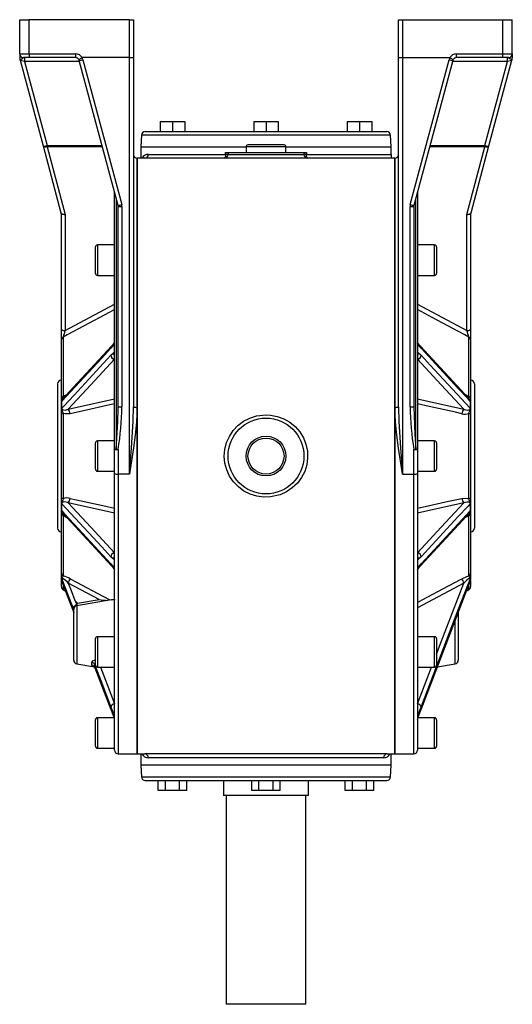
# Model space of a CAD drawing. Extents: x -760 to 1130, y -760 to 760.
# Drawn here: x -130 to 130, y 240 to 760 of the extents above; entities that cross this region are included whole.
import ezdxf

# ---------------------------------------------------------------- set-up
doc = ezdxf.new("R2010")
doc.units = 0
doc.linetypes.add('SLD-PLNÁ', pattern=[0])
doc.layers.add('VIDITELNE', color=2, linetype='SLD-PLNÁ')

msp = doc.modelspace()

# ---------------------------------------------------------------- linework, layer by layer
at = {"layer": 'VIDITELNE', "color": 2, "linetype": 'SLD-PLNÁ'}
for p, q in [((-130, 741.5), (-130, 759.5)), ((-130, 759.5), (-125, 759.5)), ((-72, 759.5), (-125, 759.5)), ((-125, 741.5), (-125, 759.5)), ((-72, 739.5), (-72, 759.5)), ((-72, 759.5), (-70, 759.5)), ((-70, 759.5), (-70, 739.56)), ((70, 739.56), (70, 759.5)), ((70, 759.5), (72, 759.5)), ((72, 759.5), (72, 739.5)), ((72, 759.5), (125, 759.5)), ((125, 741.5), (125, 759.5)), ((125, 759.5), (130, 759.5)), ((130, 741.5), (130, 759.5)), ((-130, 741.5), (-125, 741.5)), ((-130, 741.5), (-130, 739.37)), ((-130, 739.45), (-130, 739.37)), ((-127.39, 737.5), (-129.6, 738.02)), ((-117.47, 692.75), (-129.6, 738.02)), ((-125, 739.5), (-128, 739.5)), ((-127.39, 739.5), (-127.39, 737.5)), ((-127.39, 737.5), (-115.54, 693.27)), ((-98.41, 737.5), (-127.39, 737.5)), ((-125, 741.5), (-100.48, 741.5)), ((-125, 741.5), (-125, 739.5)), ((-100.48, 739.5), (-125, 739.5)), ((-100.48, 741.5), (-100.48, 739.5)), ((-78.07, 661.6), (-98.54, 738.02)), ((-72, 739.5), (-97.01, 739.5)), ((-96.61, 738.41), (-76.14, 662)), ((-72, 520.01), (-72, 739.5)), ((-70, 739.56), (-70, 555.51)), ((70, 555.51), (70, 739.56)), ((72, 739.5), (72, 520.01)), ((72, 739.5), (97.01, 739.5)), ((76.14, 662), (96.61, 738.41)), ((98.54, 738.02), (78.07, 661.6)), ((127.39, 737.5), (98.41, 737.5)), ((100.48, 739.5), (100.48, 741.5)), ((100.48, 741.5), (125, 741.5)), ((125, 739.5), (100.48, 739.5)), ((115.54, 693.27), (127.39, 737.5)), ((129.6, 738.02), (117.47, 692.75)), ((125, 739.5), (125, 741.5)), ((125, 741.5), (130, 741.5)), ((128, 739.5), (125, 739.5)), ((127.39, 737.5), (127.39, 739.5)), ((129.6, 738.02), (127.39, 737.5)), ((130, 741.5), (130, 739.37)), ((130, 739.76), (130, 739.43)), ((-55.86, 705.8), (-55.86, 700.5)), ((-55.86, 705.8), (-49.36, 705.8)), ((-49.36, 705.8), (-49.36, 700.5)), ((-49.36, 705.8), (-42.86, 705.8)), ((-42.86, 705.8), (-42.86, 700.5)), ((-6.5, 705.8), (-6.5, 700.5)), ((-6.5, 705.8), (0, 705.8)), ((0, 705.8), (0, 700.5)), ((0, 705.8), (6.5, 705.8)), ((6.5, 705.8), (6.5, 700.5)), ((42.86, 705.8), (42.86, 700.5)), ((42.86, 705.8), (49.36, 705.8)), ((49.36, 705.8), (49.36, 700.5)), ((49.36, 705.8), (55.86, 705.8)), ((55.86, 705.8), (55.86, 700.5)), ((-65.79, 698.57), (-66, 692.5)), ((65.79, 698.57), (-65.79, 698.57)), ((-63.79, 700.5), (-55.86, 700.5)), ((-55.86, 700.5), (-54.6, 700.5)), ((-54.6, 700.5), (-1.26, 700.5)), ((-1.26, 700.5), (0, 700.5)), ((0, 700.5), (1.26, 700.5)), ((1.26, 700.5), (54.6, 700.5)), ((54.6, 700.5), (55.86, 700.5)), ((55.86, 700.5), (63.79, 700.5)), ((66, 692.5), (65.79, 698.57)), ((-117.47, 692.75), (-115.54, 693.27)), ((-108.05, 657.58), (-117.47, 692.75)), ((-115.54, 692.5), (-115.54, 693.27)), ((-115.54, 693.27), (-86.55, 693.27)), ((-115.54, 692.5), (-106, 656.89)), ((-86.35, 692.5), (-115.54, 692.5)), ((-66, 692.5), (-66, 686.5)), ((-66, 692.5), (-10.5, 692.5)), ((-10.5, 692.5), (-10.5, 689.5)), ((10.5, 692.5), (-10.5, 692.5)), ((9.5, 693.5), (-9.5, 693.5)), ((10.5, 689.5), (10.5, 692.5)), ((10.5, 692.5), (66, 692.5)), ((66, 688.5), (66, 692.5)), ((115.54, 692.5), (86.35, 692.5)), ((86.55, 693.27), (115.54, 693.27)), ((106, 656.89), (115.54, 692.5)), ((117.47, 692.75), (108.05, 657.58)), ((115.54, 693.27), (115.54, 692.5)), ((115.54, 693.27), (117.47, 692.75)), ((-64, 686.5), (-68, 686.5)), ((-68, 372.5), (-68, 686.5)), ((-68, 686.5), (-68, 555.18)), ((68, 686.5), (-64, 686.5)), ((-62.12, 688.5), (-21.35, 688.5)), ((-21.35, 688.5), (-21.35, 689.5)), ((-21.35, 689.5), (-20, 689.5)), ((-20, 688.5), (-21.35, 688.5)), ((-20, 689.5), (20, 689.5)), ((-20, 689.5), (-20, 688.5)), ((-20, 688.5), (20, 688.5)), ((20, 689.5), (20, 688.5)), ((20, 689.5), (21.35, 689.5)), ((21.35, 688.5), (20, 688.5)), ((21.35, 689.5), (21.35, 688.5)), ((21.35, 688.5), (66, 688.5)), ((66, 688.5), (66, 686.87)), ((68, 686.5), (68, 372.5)), ((68, 555.18), (68, 686.5)), ((-80, 533.01), (-80, 668.81)), ((-79, 665.08), (-79, 533.05)), ((79, 533.05), (79, 665.08)), ((80, 668.81), (80, 533.01)), ((-78, 555.51), (-78, 661.08)), ((-76, 660.96), (-76, 555.39)), ((76, 555.39), (76, 660.96)), ((78, 661.08), (78, 555.51)), ((-108, 596.38), (-108, 657.13)), ((-106, 656.89), (-106, 595.61)), ((106, 595.61), (106, 656.89)), ((108, 657.13), (108, 596.38)), ((-90, 625.74), (-90, 639.74)), ((-80, 640.74), (-89, 640.74)), ((-89, 640.74), (-89, 624.74)), ((89, 640.74), (80, 640.74)), ((89, 632.74), (89, 640.74)), ((90, 639.74), (90, 632.74)), ((89, 624.74), (89, 632.74)), ((90, 632.74), (90, 625.74)), ((-89, 624.74), (-80, 624.74)), ((80, 624.74), (89, 624.74)), ((-106, 595.61), (-80, 609.52)), ((80, 609.52), (106, 595.61)), ((-108, 590.7), (-108, 596.38)), ((-107, 592.24), (-107, 560.89)), ((107, 560.89), (107, 592.24)), ((108, 596.38), (108, 590.7)), ((-108, 560.12), (-108, 590.7)), ((-80.51, 588.05), (-81.89, 586.34)), ((80.28, 588.9), (80.25, 588.95)), ((81.89, 586.34), (80.51, 588.05)), ((107.03, 559.82), (81.47, 587.43)), ((81.51, 587.39), (81.47, 587.43)), ((108, 590.7), (108, 560.12)), ((-81.89, 582.62), (-80.51, 583.88)), ((80.51, 583.88), (81.89, 582.62)), ((-110, 567.5), (-110, 491.5)), ((110, 567.5), (110, 491.5)), ((-108, 557.84), (-108, 560.12)), ((-108, 554.46), (-108, 557.84)), ((-107.89, 558), (-107.89, 554.81)), ((-104.4, 554.18), (-80, 559.58)), ((-78.03, 554.16), (-78, 555.51)), ((80, 559.58), (104.4, 554.18)), ((107.89, 554.81), (107.89, 558)), ((108, 560.12), (108, 557.84)), ((108, 557.84), (108, 554.46)), ((-108, 551.45), (-108, 554.46)), ((-108, 507.55), (-108, 551.45)), ((-107, 552), (-107, 507)), ((-68, 555.18), (-68, 372.5)), ((68, 372.5), (68, 555.18)), ((107, 507), (107, 552)), ((108, 554.46), (108, 551.45)), ((108, 551.45), (108, 507.55)), ((-90, 522.5), (-90, 536.5)), ((-80, 537.5), (-89, 537.5)), ((-89, 537.5), (-89, 521.5)), ((89, 537.5), (80, 537.5)), ((89, 529.5), (89, 537.5)), ((90, 536.5), (90, 529.5)), ((-80, 520.13), (-80, 533.01)), ((-78, 532.89), (-78, 520.01)), ((78, 520.01), (78, 532.89)), ((80, 533.01), (80, 520.13)), ((89, 521.5), (89, 529.5)), ((90, 529.5), (90, 522.5)), ((-89, 521.5), (-80, 521.5)), ((-80, 374.5), (-80, 520.13)), ((-72, 520.01), (-78, 520.01)), ((-78, 520.01), (-78, 372.5)), ((72, 520.01), (78, 520.01)), ((78, 372.5), (78, 520.01)), ((80, 521.5), (89, 521.5)), ((80, 520.13), (80, 374.5)), ((-108, 504.54), (-108, 507.55)), ((-108, 501.16), (-108, 504.54)), ((-107.89, 504.19), (-107.89, 501)), ((-80, 499.42), (-104.4, 504.82)), ((104.4, 504.82), (80, 499.42)), ((107.89, 501), (107.89, 504.19)), ((108, 507.55), (108, 504.54)), ((108, 504.54), (108, 501.16)), ((-108, 498.88), (-108, 501.16)), ((-108, 467.84), (-108, 498.88)), ((-107.03, 499.18), (-81.47, 471.57)), ((108, 501.16), (108, 498.88)), ((108, 498.88), (108, 467.84)), ((-107, 498.11), (-107, 466.29)), ((107, 466.29), (107, 498.11)), ((-80.51, 475.12), (-81.89, 476.38)), ((-81.89, 472.66), (-80.51, 470.95)), ((81.89, 476.38), (80.51, 475.12)), ((80.51, 470.95), (81.89, 472.66)), ((-108, 465.87), (-108, 467.84)), ((-81.51, 471.61), (-81.47, 471.57)), ((-80.28, 470.1), (-80.25, 470.05)), ((108, 467.84), (108, 465.87)), ((-108, 464.47), (-108, 465.87)), ((-108, 464.25), (-108, 464.49)), ((-108, 460.65), (-108, 464.25)), ((-107.89, 465.21), (-107.89, 463.89)), ((-107.75, 463.44), (-107.72, 463.33)), ((-107.73, 463.32), (-101.5, 447.09)), ((-88.13, 453.83), (-104.4, 462.53)), ((104.4, 462.53), (80, 449.48)), ((107.89, 463.89), (107.89, 465.21)), ((108, 465.87), (108, 464.47)), ((108, 463.82), (108, 460.65)), ((-107, 461.26), (-107, 458.92)), ((-107, 458.92), (-105.76, 458.21)), ((105.76, 458.21), (107, 458.92)), ((107, 458.92), (107, 461.38)), ((-81.63, 453.77), (-99.85, 450.56)), ((-99.5, 451.87), (-88.13, 453.83)), ((-101.5, 421.94), (-101.5, 448.59)), ((-99.85, 450.56), (-99.85, 419.97)), ((101.5, 447.21), (101.5, 445.03)), ((99.85, 419.97), (99.85, 442.87)), ((101.5, 445.03), (101.5, 421.94)), ((-90, 419.26), (-90, 433.26)), ((-80, 434.26), (-89, 434.26)), ((-89, 434.26), (-89, 418.26)), ((89, 434.26), (80, 434.26)), ((89, 426.26), (89, 434.26)), ((90, 433.26), (90, 426.26)), ((89, 418.26), (89, 426.26)), ((90, 426.26), (90, 419.26)), ((-91.85, 419.23), (-91.85, 420.62)), ((-99.85, 419.97), (-90.56, 418.34)), ((-90.31, 419.5), (-90.31, 417.96)), ((-90.31, 417.96), (-90.28, 417.91)), ((-90.3, 417.9), (-81.87, 395.9)), ((-89, 418.26), (-80, 418.26)), ((80, 418.26), (89, 418.26)), ((80, 398.92), (87.42, 418.26)), ((90.28, 417.91), (90.24, 417.83)), ((90.31, 417.96), (90.28, 417.91)), ((90.46, 418.32), (99.85, 419.97)), ((-80.51, 394.05), (-81.89, 397.54)), ((-81.89, 396), (-81.87, 395.9)), ((81.89, 397.54), (80.51, 394.05)), ((81.87, 395.9), (81.89, 396)), ((-90, 376.5), (-90, 390.5)), ((-80.24, 391.5), (-89, 391.5)), ((-89, 391.5), (-89, 375.5)), ((-80.51, 392.32), (-80.5, 392.25)), ((89, 391.5), (80.23, 391.5)), ((89, 383.5), (89, 391.5)), ((90, 390.5), (90, 383.5)), ((89, 375.5), (89, 383.5)), ((90, 383.5), (90, 376.5)), ((-89, 375.5), (-80, 375.5)), ((80, 375.5), (89, 375.5)), ((-78, 372.5), (-68, 372.5)), ((-68, 372.5), (-64, 372.5)), ((-66, 372.5), (-66, 366.5)), ((64, 372.5), (-64, 372.5)), ((62.12, 370.5), (-62.12, 370.5)), ((64, 372.5), (68, 372.5)), ((66, 366.5), (66, 372.5)), ((68, 372.5), (78, 372.5)), ((-66, 366.5), (-65.79, 360.43)), ((66, 366.5), (-66, 366.5)), ((65.79, 360.43), (66, 366.5)), ((-65.79, 360.43), (65.79, 360.43)), ((-63.79, 358.5), (63.79, 358.5)), ((-56.87, 353.2), (-56.87, 358.5)), ((-53.12, 353.2), (-53.12, 358.5)), ((-45.61, 353.2), (-45.61, 358.5)), ((-41.86, 353.2), (-41.86, 358.5)), ((-22.5, 358.5), (-22.5, 350.5)), ((-7.51, 353.2), (-7.51, 358.5)), ((-3.75, 353.2), (-3.75, 358.5)), ((3.75, 353.2), (3.75, 358.5)), ((7.51, 353.2), (7.51, 358.5)), ((22.5, 350.5), (22.5, 358.5)), ((41.86, 353.2), (41.86, 358.5)), ((45.61, 353.2), (45.61, 358.5)), ((53.12, 353.2), (53.12, 358.5)), ((56.87, 353.2), (56.87, 358.5)), ((-53.12, 353.2), (-56.87, 353.2)), ((-45.61, 353.2), (-53.12, 353.2)), ((-41.86, 353.2), (-45.61, 353.2)), ((-3.75, 353.2), (-7.51, 353.2)), ((3.75, 353.2), (-3.75, 353.2)), ((7.51, 353.2), (3.75, 353.2)), ((45.61, 353.2), (41.86, 353.2)), ((53.12, 353.2), (45.61, 353.2)), ((56.87, 353.2), (53.12, 353.2)), ((22.5, 350.5), (-22.5, 350.5)), ((-21, 350.5), (-21, 240.5)), ((21, 240.5), (21, 350.5)), ((21, 240.5), (-21, 240.5))]:
    msp.add_line(p, q, dxfattribs=at)
for points in [[(-97.01, 739.5), (-97.05, 739.49), (-97.07, 739.48)], [(97.07, 739.48), (97.04, 739.5), (97.01, 739.5)], [(129.74, 738.44), (129.75, 738.44), (129.54, 738.48), (128.99, 738.67), (128.23, 739.27), (128.04, 739.48), (128, 739.5)], [(-115.54, 692.5), (-115.9, 692.44), (-116.24, 692.39), (-116.56, 692.38), (-116.84, 692.4), (-117.09, 692.45), (-117.28, 692.53), (-117.41, 692.63), (-117.47, 692.75)], [(117.47, 692.75), (117.41, 692.63), (117.28, 692.53), (117.09, 692.45), (116.84, 692.4), (116.56, 692.38), (116.24, 692.39), (115.9, 692.44), (115.54, 692.5)], [(-21.35, 688.5), (-21.37, 688.11), (-21.4, 687.73), (-21.46, 687.39), (-21.54, 687.09), (-21.64, 686.84), (-21.75, 686.65), (-21.87, 686.54), (-22, 686.5)], [(22, 686.5), (21.87, 686.54), (21.75, 686.65), (21.64, 686.84), (21.54, 687.09), (21.46, 687.39), (21.4, 687.73), (21.37, 688.11), (21.35, 688.5)], [(-107.99, 657.13), (-108, 657.15), (-108, 657.15), (-108, 657.13)], [(-106, 656.89), (-106.37, 656.82), (-106.72, 656.78), (-107.05, 656.77), (-107.34, 656.79), (-107.59, 656.84), (-107.79, 656.91), (-107.92, 657.01), (-107.99, 657.13)], [(107.99, 657.13), (107.92, 657.01), (107.79, 656.91), (107.59, 656.84), (107.34, 656.79), (107.05, 656.77), (106.72, 656.78), (106.37, 656.82), (106, 656.89)], [(108, 657.13), (108, 657.15), (108, 657.15), (107.99, 657.13)], [(-80, 606.67), (-82.46, 605.35), (-96.31, 597.95), (-105, 593.31), (-107, 592.24)], [(107, 592.24), (105, 593.31), (101.54, 595.16), (87.69, 602.56), (80, 606.67)], [(-108, 596.38), (-107.96, 596.23), (-107.85, 596.09), (-107.66, 595.95), (-107.41, 595.84), (-107.11, 595.74), (-106.77, 595.67), (-106.39, 595.63), (-106, 595.61)], [(106, 595.61), (106.39, 595.63), (106.77, 595.67), (107.11, 595.74), (107.41, 595.84), (107.66, 595.95), (107.85, 596.09), (107.96, 596.23), (108, 596.38)], [(-81.47, 587.43), (-103.83, 563.28), (-107.04, 559.82)], [(-80.26, 588.93), (-81.03, 587.93), (-81.46, 587.45)], [(-80, 589.08), (-80.1, 588.82), (-80.51, 588.05)], [(80.51, 588.05), (80.25, 588.49), (80, 589.08)], [(81.47, 587.36), (81, 587.89), (80.27, 588.89)], [(-81.89, 586.34), (-86.68, 581.16), (-107.75, 558.41)], [(-107.75, 554.68), (-106.66, 555.85), (-101.32, 561.63), (-81.89, 582.62)], [(-80.51, 583.88), (-80.25, 583.99), (-80, 583.94)], [(80, 583.94), (80.1, 583.98), (80.51, 583.88)], [(107.75, 558.41), (106.66, 559.58), (101.32, 565.35), (81.89, 586.34)], [(81.89, 582.62), (86.68, 577.44), (107.75, 554.68)], [(-80, 580.53), (-92.5, 567.03), (-104.4, 554.18)], [(104.4, 554.18), (92.5, 567.03), (80, 580.53)], [(-107, 560.89), (-107.22, 560.83), (-107.41, 560.75), (-107.59, 560.66), (-107.73, 560.56), (-107.85, 560.46), (-107.93, 560.35), (-107.98, 560.24), (-108, 560.12)], [(-107, 560.89), (-106.26, 561.44), (-104.99, 562.02)], [(105.03, 561.99), (105.98, 561.61), (107, 560.89)], [(107, 560.89), (107.22, 560.83), (107.41, 560.75), (107.59, 560.66), (107.73, 560.56), (107.85, 560.46), (107.93, 560.35), (107.98, 560.24), (108, 560.12)], [(-107.89, 558), (-108, 557.84), (-108, 557.84)], [(-80, 556.96), (-82.46, 556.42), (-96.31, 553.36), (-103.4, 551.8)], [(-72, 520.01), (-71.99, 520.09), (-70.94, 533.83), (-70.16, 547.63), (-70, 555.51)], [(70, 555.51), (70.16, 547.63), (70.94, 533.87), (71.99, 520.09), (72, 520.01)], [(78, 555.51), (78.48, 541.02), (79, 533.05)], [(103.4, 551.8), (99.94, 552.56), (86.09, 555.62), (80, 556.96)], [(107.89, 558), (108, 557.84), (108, 557.84)], [(-107.89, 554.81), (-108, 554.46), (-108, 554.46)], [(-107, 552), (-107.22, 551.96), (-107.41, 551.9), (-107.59, 551.84), (-107.73, 551.77), (-107.85, 551.69), (-107.93, 551.61), (-107.98, 551.53), (-108, 551.45)], [(-107.89, 554.81), (-107.86, 554.83), (-107.83, 554.83), (-107.81, 554.8)], [(-107.75, 554.68), (-107.72, 554.42), (-107.69, 554.33), (-107.46, 554.01), (-107.44, 554), (-106.92, 553.77), (-106.06, 553.73), (-104.4, 554.18)], [(-103.4, 551.8), (-105.98, 551.7), (-107, 552)], [(-79, 533.05), (-78.16, 547.62), (-78.03, 554.16)], [(-68, 555.18), (-68.33, 547.36), (-68.99, 540.57), (-69.88, 533.77), (-71.99, 520.09), (-72, 520.01)], [(0, 551.22), (2.37, 551.1), (5.93, 550.42), (9.41, 549.13), (12.55, 547.34), (15.42, 544.99), (17.81, 542.26), (19.75, 539.07), (21.08, 535.71), (21.85, 532.06), (21.98, 528.47), (21.48, 524.81), (20.41, 521.39), (18.74, 518.12), (16.58, 515.22), (13.89, 512.66), (10.87, 510.61), (7.45, 509.06), (2.46, 507.91), (-1.17, 507.81), (-4.86, 508.31), (-8.32, 509.39), (-11.64, 511.06), (-14.55, 513.21), (-17.14, 515.88), (-19.19, 518.87), (-20.74, 522.27), (-21.67, 525.75), (-22, 529.46), (-21.71, 533.03), (-20.79, 536.6), (-19.33, 539.87), (-17.29, 542.94), (-14.8, 545.58), (-11.82, 547.82), (-8.57, 549.51), (-4.99, 550.66), (0, 551.22)], [(72, 520.01), (71.99, 520.09), (69.89, 533.65), (69, 540.49), (68.33, 547.36), (68, 555.18)], [(104.4, 554.18), (104.84, 554.01), (106.24, 553.72), (107.08, 553.81), (107.53, 554.08), (107.68, 554.3), (107.72, 554.41), (107.75, 554.68)], [(107, 552), (107.22, 551.96), (107.41, 551.9), (107.59, 551.84), (107.73, 551.77), (107.85, 551.69), (107.93, 551.61), (107.98, 551.53), (108, 551.45)], [(107.81, 554.8), (107.83, 554.83), (107.86, 554.84), (107.89, 554.81)], [(107.89, 554.81), (108, 554.46), (108, 554.46)], [(-107, 507), (-107.22, 507.04), (-107.41, 507.1), (-107.59, 507.16), (-107.73, 507.23), (-107.85, 507.31), (-107.93, 507.39), (-107.98, 507.47), (-108, 507.55)], [(-107.89, 504.19), (-108, 504.54), (-108, 504.54)], [(-107.81, 504.2), (-107.83, 504.17), (-107.86, 504.16), (-107.89, 504.19)], [(-104.4, 504.82), (-104.84, 504.99), (-106.24, 505.28), (-107.08, 505.19), (-107.53, 504.92), (-107.68, 504.7), (-107.72, 504.59), (-107.75, 504.32)], [(-81.89, 476.38), (-86.68, 481.56), (-107.75, 504.32)], [(-104.4, 504.82), (-92.5, 491.97), (-80, 478.47)], [(-103.4, 507.2), (-99.94, 506.44), (-86.09, 503.38), (-80, 502.04)], [(80, 502.04), (82.46, 502.58), (96.31, 505.64), (103.4, 507.2)], [(80, 478.47), (92.5, 491.97), (104.4, 504.82)], [(107.75, 504.32), (106.66, 503.15), (101.32, 497.37), (81.89, 476.38)], [(103.4, 507.2), (105.98, 507.3), (107, 507)], [(107.75, 504.32), (107.72, 504.58), (107.69, 504.67), (107.46, 504.99), (107.44, 505), (106.92, 505.23), (106.06, 505.27), (104.4, 504.82)], [(107, 507), (107.22, 507.04), (107.41, 507.1), (107.59, 507.16), (107.73, 507.23), (107.85, 507.31), (107.93, 507.39), (107.98, 507.47), (108, 507.55)], [(107.89, 504.19), (107.86, 504.17), (107.83, 504.17), (107.81, 504.2)], [(107.89, 504.19), (108, 504.54), (108, 504.54)], [(-107.89, 501), (-108, 501.16), (-108, 501.16)], [(-107, 498.11), (-107.22, 498.17), (-107.41, 498.25), (-107.59, 498.34), (-107.73, 498.44), (-107.85, 498.54), (-107.93, 498.65), (-107.98, 498.76), (-108, 498.88)], [(-107.75, 500.59), (-106.66, 499.42), (-101.32, 493.65), (-81.89, 472.66)], [(81.47, 471.57), (103.83, 495.72), (107.04, 499.18)], [(81.89, 472.66), (86.68, 477.84), (107.75, 500.59)], [(107, 498.11), (107.22, 498.17), (107.41, 498.25), (107.59, 498.34), (107.73, 498.44), (107.85, 498.54), (107.93, 498.65), (107.98, 498.76), (108, 498.88)], [(107.89, 501), (108, 501.16), (108, 501.16)], [(-105.03, 497.01), (-105.98, 497.39), (-107, 498.11)], [(107, 498.11), (106.26, 497.56), (104.99, 496.98)], [(-80, 475.06), (-80.1, 475.02), (-80.51, 475.12)], [(80.51, 475.12), (80.25, 475.01), (80, 475.06)], [(-81.47, 471.64), (-81, 471.11), (-80.27, 470.11)], [(-80.51, 470.95), (-80.25, 470.51), (-80, 469.92)], [(80, 469.92), (80.1, 470.18), (80.51, 470.95)], [(80.26, 470.07), (81.03, 471.07), (81.46, 471.55)], [(-107.89, 465.21), (-108, 465.86), (-108, 465.87)], [(-107.89, 463.89), (-108, 464.46), (-108, 464.47)], [(-107.79, 463.46), (-107.79, 463.46), (-107.77, 463.42)], [(-107.77, 463.42), (-107.76, 463.4), (-107.72, 463.28)], [(-104.4, 462.53), (-104.84, 462.96), (-106.24, 464.23), (-107.08, 464.85), (-107.53, 465.08), (-107.68, 465.1), (-107.72, 465.08), (-107.75, 464.99)], [(-101.5, 448.68), (-102.84, 452.16), (-107.75, 464.99)], [(-107.75, 463.44), (-106.66, 460.6), (-101.5, 447.14)], [(-104.4, 462.53), (-102.89, 458.59), (-100.9, 453.4)], [(-103.4, 464.84), (-99.94, 462.99), (-86.09, 455.58), (-82.43, 453.63)], [(80, 452.33), (82.46, 453.65), (96.31, 461.05), (103.4, 464.84)], [(81.87, 395.9), (104.23, 454.22), (107.73, 463.32)], [(107.75, 464.99), (106.66, 462.14), (101.32, 448.21), (81.89, 397.54)], [(81.89, 396), (86.68, 408.5), (107.75, 463.44)], [(90, 424.99), (92.5, 431.51), (104.4, 462.53)], [(103.4, 464.84), (105.98, 465.99), (107, 466.29)], [(107.75, 464.99), (107.72, 465.08), (107.69, 465.09), (107.46, 465.05), (107.44, 465.04), (106.92, 464.74), (106.06, 464.08), (104.4, 462.53)], [(107.73, 463.32), (107.74, 463.35), (107.77, 463.42)], [(107.77, 463.42), (107.81, 463.53), (107.81, 463.66)], [(107.77, 463.42), (107.78, 463.45), (107.79, 463.46)], [(107.89, 465.21), (108, 465.86), (108, 465.87)], [(107.89, 463.89), (108, 464.46), (108, 464.47)], [(-105.76, 458.21), (-103.5, 452.3), (-101.5, 447.09)], [(-101.5, 449.26), (-101.39, 449.87), (-101.07, 450.41), (-100.58, 450.89), (-100.15, 451.24), (-99.98, 451.43), (-99.9, 451.61), (-99.89, 451.81), (-99.98, 452.11), (-100.62, 453.02), (-100.9, 453.4)], [(-100.9, 453.4), (-99.51, 451.87), (-99.5, 451.87)], [(-81.62, 453.74), (-81.13, 453.84), (-79.65, 453.91)], [(-91.85, 420.62), (-91.78, 420.99), (-91.34, 421.5), (-90.47, 421.91), (-90, 421.98)], [(-90.85, 418.56), (-91.11, 418.64), (-91.68, 418.93), (-91.85, 419.23)], [(-90, 420.06), (-90.07, 420.02), (-90.29, 419.74), (-90.31, 419.5)], [(-81.89, 397.54), (-86.68, 410.04), (-90.31, 419.5)], [(-90.31, 417.96), (-89.37, 415.51), (-84.02, 401.57), (-81.89, 396)], [(-87.42, 418.26), (-83.91, 409.1), (-80, 398.92)], [(90.56, 418.34), (90.32, 417.95), (90.31, 417.9), (90.32, 417.95), (90.56, 418.34)], [(-81.89, 396), (-81.2, 394.19), (-80.51, 392.32)], [(80.51, 392.32), (81.19, 394.18), (81.89, 396)], [(-80, 392.93), (-80.1, 393.13), (-80.51, 394.05)], [(-80.51, 392.32), (-80.25, 391.58), (-80.23, 391.53)], [(-80.5, 392.25), (-80.4, 391.97), (-80.24, 391.49)], [(80.51, 394.05), (80.25, 393.44), (80, 392.93)], [(80, 390.8), (80.1, 391.13), (80.51, 392.32)]]:
    msp.add_lwpolyline(points, dxfattribs=at)
for radius in [20, 10.5, 9.5]:
    msp.add_circle((0, 529.5), radius, dxfattribs=at)
for centre, radius, start, end in [((-128, 741.5), 2, 180, 270), ((-128, 739.37), 2, 179.9996, 208.0451), ((-128, 739.37), 2, 180, 208.2151), ((-131.53, 737.5), 2, 15.0444, 27.7189), ((-130.7, 741.98), 3.67, 284.947, 317.4029), ((-100.48, 737.5), 4, 30, 90), ((-100.48, 737.5), 2, 31.0055, 90), ((-104.86, 751.29), 14.15, 295.551, 303.4074), ((-100.48, 737.5), 2, 15, 31.0055), ((-99.27, 746.47), 8.49, 274.9352, 288.2781), ((-100.48, 737.38), 4, 15, 31.7498), ((-71.48, 755.4), 15.91, 268.1267, 275.3375), ((71.5, 756.08), 16.59, 264.81, 271.7258), ((100.48, 737.38), 4, 148.2502, 165), ((99.27, 746.47), 8.49, 251.7219, 265.0648), ((100.48, 737.5), 4, 90, 150), ((104.86, 751.29), 14.15, 236.5926, 244.449), ((100.48, 737.5), 2, 148.9945, 165), ((100.48, 737.5), 2, 90, 148.9945), ((128, 741.5), 2, 270, 0), ((131.53, 737.5), 2, 152.4581, 164.9952), ((128, 739.37), 2, 331.745, 0.0001), ((128, 739.37), 2, 331.9442, 0), ((-63.79, 698.5), 2, 90, 178), ((63.79, 698.5), 2, 2, 90), ((-9.5, 692.5), 1, 90, 180), ((9.5, 692.5), 1, 0, 90), ((-68, 688.5), 2, 180, 270), ((-62.23, 684.94), 3.56, 88.182, 154.0438), ((-64.06, 688.44), 1.94, 271.7883, 1.6831), ((-22, 688.5), 2, 270, 0), ((22, 688.5), 2, 180, 270), ((68, 688.5), 2, 270, 0), ((-78.8, 670.06), 8.49, 274.9352, 288.2781), ((-80, 661.08), 2, 360, 15), ((-76.5, 669.33), 8.38, 259.6761, 273.4081), ((-80, 660.96), 4, 360, 15), ((80, 660.96), 4, 165, 180), ((76.5, 669.33), 8.38, 266.5919, 280.3239), ((78.8, 670.06), 8.49, 251.7219, 265.0648), ((80, 661.08), 2, 165, 180), ((-110, 657.13), 2, 0, 15), ((-106.39, 659.13), 2.27, 223.1619, 279.9599), ((-109.7, 657.13), 1.71, 0.0518, 14.9854), ((106.39, 659.13), 2.27, 260.0401, 316.8381), ((109.7, 657.13), 1.71, 165.0146, 179.9482), ((110, 657.13), 2, 165, 180), ((-89, 639.74), 1, 90, 180), ((89, 639.74), 1, 0, 90), ((-89, 625.74), 1, 180, 270), ((89, 625.74), 1, 270, 0), ((-106.25, 590.65), 1.75, 115.4484, 178.5456), ((-89.89, 589.01), 17.41, 157.6964, 169.2995), ((90.13, 589.08), 17.17, 10.6162, 22.388), ((106.25, 590.65), 1.75, 1.4544, 64.5516), ((-80.28, 586.35), 1.6, 137.0506, 180.5794), ((-79.09, 588.12), 1.42, 144.5013, 183.1635), ((79.09, 588.12), 1.43, 356.8726, 32.945), ((80.28, 586.35), 1.61, 359.4572, 40.2074), ((-79.69, 582.7), 2.2, 182.1089, 261.8592), ((-78.38, 583.82), 2.13, 178.4287, 220.4979), ((78.38, 583.82), 2.13, 319.5021, 1.5713), ((79.69, 582.7), 2.2, 278.1408, 357.8911), ((-108, 567.5), 2, 90, 180), ((108, 567.5), 2, 0, 90), ((-96.96, 556.42), 10.99, 155.9948, 170.8268), ((80.59, 551.54), 28.02, 13.6875, 19.4909), ((-108.16, 558.22), 0.349, 320.9178, 352.4992), ((-100.92, 556.66), 7.06, 165.6285, 167.6053), ((-105.74, 558.26), 2.02, 129.7163, 175.8481), ((-76.5, 563.75), 8.38, 259.6761, 273.4081), ((-242.85, 558.88), 166.89, 351.0398, 358.8004), ((-68.49, 558.48), 3.34, 243.036, 278.3835), ((68.49, 558.48), 3.34, 261.6165, 296.964), ((76.5, 563.75), 8.38, 266.5919, 280.3239), ((240.49, 558.67), 164.52, 181.1437, 189.0161), ((105.61, 558.19), 2.16, 5.9235, 49.1081), ((100.92, 556.66), 7.05, 12.3944, 14.3718), ((108.15, 558.21), 0.341, 187.0919, 219.4911), ((-106.79, 555.2), 1.09, 201.8647, 208.7648), ((-97.33, 556.32), 10.59, 188.2627, 204.061), ((-106.61, 551.85), 3.21, 359.0764, 46.5158), ((106.61, 551.85), 3.21, 133.4842, 180.9236), ((104.88, 557.59), 5.98, 255.6639, 290.7617), ((97.06, 556.4), 10.87, 336.1463, 351.53), ((106.79, 555.21), 1.1, 331.2416, 338.1288), ((-89, 536.5), 1, 90, 180), ((89, 536.5), 1, 0, 90), ((-79.17, 524.66), 8.4, 88.8223, 95.6554), ((-78.5, 541.26), 8.38, 259.6761, 273.4081), ((-73.82, 562.23), 29.64, 259.9338, 261.8916), ((73.82, 562.23), 29.64, 278.1084, 280.0662), ((78.5, 541.26), 8.38, 266.5919, 280.3239), ((79.17, 524.66), 8.4, 84.3446, 91.1777), ((-89, 522.5), 1, 180, 270), ((-78.5, 528.38), 8.38, 259.6761, 273.4081), ((78.5, 528.38), 8.38, 266.5919, 280.3239), ((89, 522.5), 1, 270, 0), ((-97.06, 502.6), 10.87, 156.1463, 171.53), ((-106.8, 503.8), 1.09, 151.2084, 158.162), ((-104.88, 501.41), 5.98, 75.6639, 110.7617), ((-106.61, 507.15), 3.21, 313.4842, 0.9236), ((106.61, 507.15), 3.21, 179.0764, 226.5158), ((97.33, 502.68), 10.59, 8.2627, 24.061), ((106.79, 503.8), 1.09, 21.8647, 28.7648), ((-108.15, 500.79), 0.341, 7.0919, 39.4911), ((-100.92, 502.34), 7.05, 192.3944, 194.3718), ((-80.59, 507.46), 28.02, 193.6875, 199.4909), ((-105.61, 500.81), 2.16, 185.9235, 229.1081), ((96.96, 502.58), 10.99, 335.9948, 350.8268), ((105.74, 500.74), 2.02, 309.7163, 355.8481), ((100.92, 502.34), 7.06, 345.6285, 347.6053), ((108.16, 500.78), 0.349, 140.9178, 172.4992), ((-108, 491.5), 2, 180, 270), ((108, 491.5), 2, 270, 0), ((-79.69, 476.3), 2.2, 98.1408, 177.8911), ((79.69, 476.3), 2.2, 2.1089, 81.8592), ((-80.28, 472.65), 1.61, 179.4572, 220.2074), ((-78.38, 475.18), 2.13, 139.5021, 181.5713), ((78.38, 475.18), 2.13, 358.4287, 40.4979), ((80.28, 472.65), 1.6, 317.0506, 0.5794), ((-106.23, 467.88), 1.77, 181.3504, 244.2627), ((-79.09, 470.88), 1.43, 176.8726, 212.945), ((79.09, 470.88), 1.42, 324.5013, 3.1635), ((106.23, 467.88), 1.77, 295.7373, 358.6496), ((-106, 464.49), 2, 180.0008, 210.1707), ((-106, 464.35), 2, 180.0046, 207.802), ((-106.17, 464.25), 1.83, 180.1292, 213.6861), ((-107.36, 465.37), 0.551, 196.9713, 214.913), ((-109.66, 463.19), 1.91, 14.2294, 21.5705), ((-107.56, 463.59), 0.264, 164.5352, 218.0983), ((-105.1, 464.16), 2.85, 131.7174, 161.7096), ((-108.4, 464.51), 0.806, 36.347, 42.6452), ((-94.63, 466.98), 13.6, 194.1635, 195.1032), ((-110.92, 451.38), 15.41, 60.8037, 75.2774), ((-110.03, 466.34), 6.8, 325.9044, 347.2238), ((110.03, 466.34), 6.8, 192.7762, 214.0956), ((105.31, 464.3), 2.61, 16.861, 49.712), ((106.18, 464.25), 1.82, 328.5348, 359.8834), ((108.41, 464.51), 0.809, 137.3652, 143.6426), ((94.61, 466.99), 13.61, 344.8974, 345.8359), ((106, 464.35), 2, 332.4158, 359.9985), ((107.35, 465.38), 0.565, 325.319, 342.7968), ((109.66, 463.19), 1.91, 158.4356, 165.7645), ((-106, 460.65), 2, 180, 240), ((106, 460.65), 2, 300, 0), ((-103.44, 452.2), 3.95, 335.3339, 355.2588), ((-83.26, 482.87), 29.45, 260.4682, 269.3584), ((-99.5, 448.59), 2, 100, 180), ((100.25, 445), 1.25, 1.6691, 48.8876), ((-89, 433.26), 1, 90, 180), ((89, 433.26), 1, 0, 90), ((-99.5, 421.94), 2, 180, 260), ((-92.05, 418.72), 1.9, 24.1587, 83.9799), ((99.5, 421.94), 2, 280, 0), ((-92.19, 417.26), 2, 20.6361, 80.2984), ((-91.66, 417.44), 1.42, 11.3539, 54.537), ((-89, 419.26), 1, 180, 270), ((89, 419.26), 1, 270, 0), ((-79.55, 396.32), 2.63, 99.8701, 152.5032), ((-79.26, 393.91), 1.26, 126.1131, 173.5187), ((79.55, 396.32), 2.63, 27.4968, 80.1299), ((79.26, 393.91), 1.26, 6.4813, 53.8869), ((-89, 390.5), 1, 90, 180), ((89, 390.5), 1, 0, 90), ((-89, 376.5), 1, 180, 270), ((-78, 374.5), 2, 180, 270), ((78, 374.5), 2, 270, 0), ((89, 376.5), 1, 270, 0), ((-62.13, 374.27), 3.77, 208.0293, 270.2576), ((-64.06, 370.56), 1.94, 358.3169, 88.2117), ((64.06, 370.56), 1.94, 91.7883, 181.6831), ((62.23, 374.06), 3.56, 268.182, 334.0438), ((-63.79, 360.5), 2, 182, 270), ((63.79, 360.5), 2, 270, 358)]:
    msp.add_arc(centre, radius, start, end, dxfattribs=at)

doc.saveas('drawing.dxf')
